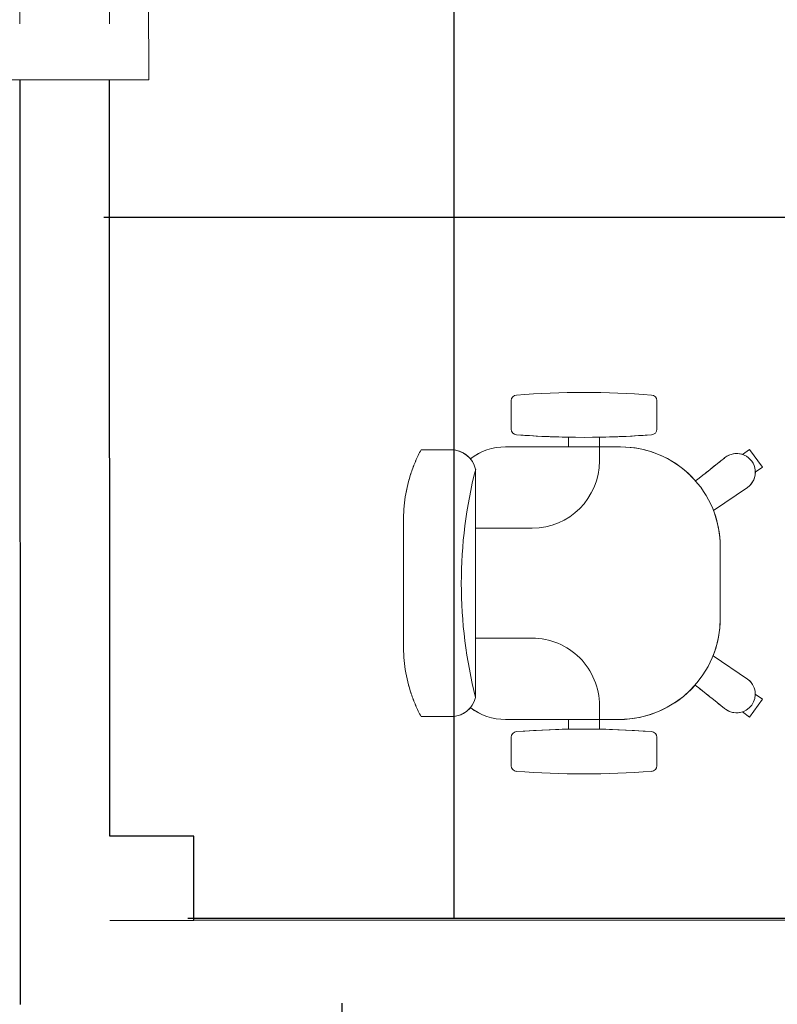
# Model space of a CAD drawing. Extents: x -672 to -55, y -155 to 134.
# Drawn here: x -116 to -115, y -112 to -110 of the extents above; entities that cross this region are included whole.
import ezdxf

# ---------------------------------------------------------------- set-up
doc = ezdxf.new("R2010")
doc.units = 0
doc.linetypes.add('210409-TJBA_JEFS_BASE_PL_PE_01-01_R00$0$Traço', pattern=[0.00635, 0.003175, -0.003175])
for name, color, linetype, lineweight in [('210409-TJBA_JEFS_BASE_PL_PE_01-01_R00$0$_Hidden Lines_', 7, '210409-TJBA_JEFS_BASE_PL_PE_01-01_R00$0$Traço', 18), ('210409-TJBA_JEFS_BASE_PL_PE_01-01_R00$0$FORRO', 1, 'Continuous', 25), ('210409-TJBA_JEFS_BASE_PL_PE_01-01_R00$0$Furniture', 7, 'Continuous', 18), ('210409-TJBA_JEFS_BASE_PL_PE_01-01_R00$0$Sill_Head', 7, 'Continuous', 9), ('210409-TJBA_JEFS_BASE_PL_PE_01-01_R00$0$Walls', 7, 'Continuous', 9), ('210409-TJBA_JEFS_BASE_PL_PE_01-01_R00$0$Walls-1', 7, 'Continuous', 25), ('210409-TJBA_JEFS_BASE_PL_PE_01-01_R00$0$Windows', 7, 'Continuous', 9)]:
    doc.layers.add(name, color=color, linetype=linetype, lineweight=lineweight)
doc.layers.add('Texto_simbologia', color=2, linetype='Continuous')

# ---------------------------------------------------------------- blocks, each defined once
blk = doc.blocks.new('210409-TJBA_JEFS_BASE_PL_PE_01-01_R00$0$Janela_fixa_balcão - 180 x 120 x 100 cm-1875958-IMPLANTAÇÃO')
at = {"layer": '210409-TJBA_JEFS_BASE_PL_PE_01-01_R00$0$_Hidden Lines_'}
for p, q in [((-0.9, 0.08), (0.9, 0.08)), ((-0.9, -0.08), (0.9, -0.08))]:
    blk.add_line(p, q, dxfattribs=at)
at = {"layer": '210409-TJBA_JEFS_BASE_PL_PE_01-01_R00$0$Sill_Head'}
for p, q in [((0.9, 0.15), (-0.9, 0.15)), ((0.9, -0.15), (0.9, 0.15))]:
    blk.add_line(p, q, dxfattribs=at)
blk = doc.blocks.new('210409-TJBA_JEFS_BASE_PL_PE_01-01_R00$0$Cadeira escritório - Espaldar Alta rodizio com braço - Cadeira escritório - Espaldar Alta rodizio com braço-589314-LAYOUT TÉRREO')
at = {"layer": '210409-TJBA_JEFS_BASE_PL_PE_01-01_R00$0$Furniture'}
for p, q in [((0, 0.322), (-0.1102, 0.322)), ((-0.1102, 0.322), (0, 0.322)), ((0.1102, 0.322), (0, 0.322)), ((0.1102, 0.322), (0, 0.322)), ((-0.2378, 0.2906), (-0.2378, 0.2364)), ((-0.2378, 0.2906), (-0.2378, 0.2464)), ((0.2378, 0.2364), (0.2378, 0.2906)), ((0.2378, 0.2906), (0.2378, 0.2464)), ((-0.2378, 0.2806), (-0.2378, 0.2364)), ((0.2378, 0.2806), (0.2378, 0.2364)), ((-0.2038, 0.1934), (0.2027, 0.1934)), ((-0.098, 0.0925), (-0.098, 0.1934)), ((0.098, 0.0925), (0.098, 0.1934)), ((-0.2746, 0.13), (-0.3254, 0.13)), ((-0.2746, 0.13), (-0.3254, 0.13)), ((-0.2746, 0.13), (-0.3254, 0.13)), ((-0.243, 0.14), (-0.243, 0.0275)), ((-0.243, 0.14), (-0.243, -0.0625)), ((-0.243, 0.14), (-0.243, -0.0625)), ((0.243, 0.0275), (0.243, 0.14)), ((0.243, -0.065), (0.243, 0.14)), ((0.243, -0.065), (0.243, 0.14)), ((0.3254, 0.13), (0.2746, 0.13)), ((0.2746, 0.13), (0.3254, 0.13)), ((0.2746, 0.13), (0.3254, 0.13)), ((-0.243, 0.0275), (-0.2602, 0.0275)), ((-0.243, 0.0275), (-0.2602, 0.0275)), ((-0.243, 0.0275), (-0.2602, 0.0275)), ((0.2602, 0.0275), (0.243, 0.0275)), ((0.2602, 0.0275), (0.243, 0.0275)), ((0.2602, 0.0275), (0.243, 0.0275)), ((-0.2602, -0.0275), (-0.243, -0.0275)), ((-0.2602, -0.0275), (-0.243, -0.0275)), ((-0.2602, -0.0275), (-0.243, -0.0275)), ((-0.243, -0.0275), (-0.243, -0.0625)), ((-0.243, -0.0275), (-0.218, -0.0275)), ((0.243, -0.0275), (0.218, -0.0275)), ((0.243, -0.065), (0.243, -0.0275)), ((0.243, -0.0275), (0.2602, -0.0275)), ((0.243, -0.0275), (0.2602, -0.0275)), ((0.243, -0.0275), (0.2602, -0.0275)), ((-0.3254, -0.13), (-0.2746, -0.13)), ((-0.3254, -0.13), (-0.2746, -0.13)), ((-0.3254, -0.13), (-0.2746, -0.13)), ((0.2746, -0.13), (0.3254, -0.13)), ((0.3254, -0.13), (0.2746, -0.13)), ((0.3254, -0.13), (0.2746, -0.13)), ((-0.1708, -0.2918), (-0.1293, -0.2302)), ((-0.1293, -0.2302), (-0.1708, -0.2918)), ((-0.1293, -0.2302), (-0.1708, -0.2918)), ((-0.0625, -0.243), (0.065, -0.243)), ((-0.0625, -0.243), (0.065, -0.243)), ((-0.0625, -0.243), (0.065, -0.243)), ((0.1297, -0.2308), (0.1708, -0.2918)), ((0.1297, -0.2308), (0.1708, -0.2918)), ((0.1297, -0.2308), (0.1708, -0.2918)), ((-0.2232, -0.2504), (-0.2247, -0.2526)), ((-0.2247, -0.2526), (-0.2232, -0.2504)), ((-0.2247, -0.2526), (-0.2232, -0.2504)), ((0.2247, -0.2526), (0.2232, -0.2504)), ((0.2247, -0.2526), (0.2232, -0.2504)), ((-0.2295, -0.2825), (-0.2386, -0.2951)), ((-0.2295, -0.2825), (-0.2386, -0.2951)), ((-0.2295, -0.2825), (-0.2386, -0.2951)), ((-0.2386, -0.2951), (-0.2069, -0.3181)), ((-0.2069, -0.3181), (-0.2386, -0.2951)), ((-0.2069, -0.3181), (-0.2386, -0.2951)), ((-0.2069, -0.3181), (-0.2386, -0.2951)), ((-0.2069, -0.3181), (-0.2386, -0.2951)), ((-0.2069, -0.3181), (-0.2386, -0.2951)), ((-0.2069, -0.3181), (-0.2386, -0.2951)), ((0.2069, -0.3181), (0.2386, -0.2951)), ((0.2069, -0.3181), (0.2386, -0.2951)), ((0.2069, -0.3181), (0.2386, -0.2951)), ((0.2069, -0.3181), (0.2386, -0.2951)), ((0.2069, -0.3181), (0.2386, -0.2951)), ((0.2069, -0.3181), (0.2386, -0.2951)), ((0.2069, -0.3181), (0.2386, -0.2951)), ((0.2386, -0.2951), (0.2295, -0.2825)), ((0.2295, -0.2825), (0.2386, -0.2951)), ((0.2295, -0.2825), (0.2386, -0.2951)), ((-0.2069, -0.3181), (-0.1978, -0.3055)), ((-0.2069, -0.3181), (-0.1978, -0.3055)), ((-0.2069, -0.3181), (-0.1978, -0.3055)), ((0.1978, -0.3055), (0.2069, -0.3181)), ((0.2069, -0.3181), (0.1978, -0.3055)), ((0.2069, -0.3181), (0.1978, -0.3055))]:
    blk.add_line(p, q, dxfattribs=at)
for centre, radius, start, end in [((-0.0006, -0.6021), 0.821, 75.6277, 104.3335), ((-0.14, 0.14), 0.103, 142.2987, 180), ((-0.14, 0.14), 0.103, 142.2987, 180), ((-0.14, 0.14), 0.103, 142.5814, 180), ((0.14, 0.14), 0.103, 360, 37.5593), ((0.14, 0.14), 0.103, 360, 37.5593), ((0.14, 0.14), 0.103, 360, 37.4186), ((-0.3254, 0.12), 0.01, 90, 177.7974), ((-0.3254, 0.12), 0.01, 90, 177.7974), ((-0.3254, 0.12), 0.01, 90, 177.7974), ((-0.2746, 0.12), 0.01, 2.2026, 90), ((-0.2746, 0.12), 0.01, 2.2026, 90), ((-0.2746, 0.12), 0.01, 2.2026, 90), ((0.2746, 0.12), 0.01, 90, 177.7974), ((0.2746, 0.12), 0.01, 90, 177.7974), ((0.2746, 0.12), 0.01, 90, 177.7974), ((0.3254, 0.12), 0.01, 2.2026, 90), ((0.3254, 0.12), 0.01, 2.2026, 90), ((0.3254, 0.12), 0.01, 2.2026, 90), ((1.2273, 0), 1.5673, 175.5948, 184.4052), ((1.2273, 0), 1.5673, 175.5948, 184.4052), ((1.2273, 0), 1.5673, 175.5948, 184.4052), ((-1.8273, 0), 1.5673, 1.0038, 4.4052), ((-1.8273, 0), 1.5673, 355.5948, 4.4052), ((-1.8273, 0), 1.5673, 355.5948, 4.4052), ((1.8273, 0), 1.5673, 175.5948, 184.4052), ((1.8273, 0), 1.5673, 175.5948, 184.4052), ((1.8273, 0), 1.5673, 175.5948, 178.9962), ((-1.2273, 0), 1.5673, 355.5948, 4.4052), ((-1.2273, 0), 1.5673, 355.5948, 4.4052), ((-1.2273, 0), 1.5673, 355.5948, 4.4052), ((-0.218, 0.0925), 0.12, 270, 360), ((0.218, 0.0925), 0.12, 180, 270), ((-1.8273, 0), 1.5673, 355.5948, 358.993), ((1.8273, 0), 1.5673, 181.007, 184.4052), ((-0.0625, -0.0625), 0.1805, 180, 228.7109), ((-0.0625, -0.0625), 0.1805, 180, 270), ((-0.0625, -0.0625), 0.1805, 180, 270), ((0.065, -0.065), 0.178, 270, 360), ((0.065, -0.065), 0.178, 270, 360), ((0.065, -0.065), 0.178, 311.1828, 360), ((-0.3254, -0.12), 0.01, 182.2026, 270), ((-0.3254, -0.12), 0.01, 182.2026, 270), ((-0.3254, -0.12), 0.01, 182.2026, 270), ((-0.2746, -0.12), 0.01, 270, 357.7974), ((-0.2746, -0.12), 0.01, 270, 357.7974), ((-0.2746, -0.12), 0.01, 270, 357.7974), ((0.2746, -0.12), 0.01, 182.2026, 270), ((0.2746, -0.12), 0.01, 182.2026, 270), ((0.2746, -0.12), 0.01, 182.2026, 270), ((0.3254, -0.12), 0.01, 270, 357.7974), ((0.3254, -0.12), 0.01, 270, 357.7974), ((0.3254, -0.12), 0.01, 270, 357.7974), ((-0.0625, -0.0625), 0.1805, 248.2949, 270), ((0.065, -0.065), 0.178, 270, 291.3071), ((-0.1978, -0.2722), 0.0333, 144, 198.0356), ((-0.1978, -0.2722), 0.0333, 144, 324), ((-0.1978, -0.2722), 0.0333, 144, 324), ((0.1978, -0.2722), 0.0333, 216, 36), ((0.1978, -0.2722), 0.0333, 216, 36), ((0.1978, -0.2722), 0.0334, 341.8877, 38.7941), ((-0.1978, -0.2722), 0.0333, 269.9644, 324), ((0.1978, -0.2722), 0.0334, 216.0035, 270.0157)]:
    blk.add_arc(centre, radius, start, end, dxfattribs=at)
for centre, major_axis, ratio, start_param, end_param in [((-0.1929, 0.2371), (-0.0001, 0.045), 0.997201, 1.582395, 2.89461), ((0.1929, 0.2371), (0.0001, 0.045), 0.997201, 3.375628, 4.70079), ((-0.2736, 0.1545), (0.788, 1.0845), 0.213331, 4.488286, 4.53909), ((-0.2736, 0.1545), (0.788, 1.0845), 0.213331, 4.488286, 4.53909), ((0.2736, 0.1545), (-0.788, 1.0845), 0.213331, 1.744875, 1.7949), ((0.2736, 0.1545), (-0.788, 1.0845), 0.213331, 1.744875, 1.7949)]:
    blk.add_ellipse(centre, major_axis=major_axis, ratio=ratio, start_param=start_param, end_param=end_param, dxfattribs=at)
for points in [[(-0.1102, 0.322), (-0.1176, 0.3221), (-0.1323, 0.3216), (-0.1613, 0.3182), (-0.1904, 0.3111), (-0.2179, 0.3006), (-0.2312, 0.2941), (-0.2378, 0.2906)], [(0.2378, 0.2906), (0.2312, 0.2941), (0.2179, 0.3006), (0.1904, 0.3111), (0.1613, 0.3182), (0.1323, 0.3216), (0.1176, 0.3221), (0.1102, 0.322)]]:
    blk.add_open_spline(points, degree=3, knots=[0, 0, 0, 0, 0.166667, 0.333333, 0.666667, 0.833333, 1, 1, 1, 1], dxfattribs=at)
for points in [[(-0.1102, 0.322), (-0.1174, 0.322), (-0.132, 0.3216), (-0.1541, 0.319), (-0.1759, 0.3146), (-0.1973, 0.3084), (-0.218, 0.3005), (-0.2313, 0.2941), (-0.2378, 0.2906)], [(0.1102, 0.322), (0.1174, 0.322), (0.132, 0.3216), (0.1541, 0.319), (0.1759, 0.3146), (0.1973, 0.3084), (0.218, 0.3005), (0.2313, 0.2941), (0.2378, 0.2906)], [(-0.2378, 0.2364), (-0.2378, 0.2332), (-0.237, 0.2268), (-0.2338, 0.2176), (-0.2287, 0.2093), (-0.2243, 0.2047), (-0.2218, 0.2026)], [(0.2218, 0.2026), (0.2243, 0.2047), (0.2287, 0.2093), (0.2338, 0.2176), (0.237, 0.2268), (0.2378, 0.2332), (0.2378, 0.2364)], [(-0.1816, -0.1981), (-0.1885, -0.2069), (-0.2024, -0.2245), (-0.2162, -0.2418), (-0.2232, -0.2504)], [(0.2238, -0.2513), (0.2168, -0.2426), (0.203, -0.2253), (0.1891, -0.2078), (0.1822, -0.199)]]:
    blk.add_open_spline(points, degree=3, dxfattribs=at)
blk = doc.blocks.new('210409-TJBA_JEFS_BASE_PL_PE_01-01_R00')
at = {"layer": '210409-TJBA_JEFS_BASE_PL_PE_01-01_R00$0$FORRO', "linetype": 'Continuous'}
for p, q in [((-115.7238, -108.7923), (-115.7238, -112.0858)), ((-107.0584, -110.8354), (-116.3484, -110.8354)), ((-111.8484, -112.0854), (-116.1984, -112.0854)), ((-115.9238, -112.2358), (-115.9238, -117.2358))]:
    blk.add_line(p, q, dxfattribs=at)
at = {"layer": '210409-TJBA_JEFS_BASE_PL_PE_01-01_R00$0$Walls'}
blk.add_line((-116.3376, -112.0886), (-116.1876, -112.0886), dxfattribs=at)
at = {"layer": '210409-TJBA_JEFS_BASE_PL_PE_01-01_R00$0$Walls-1'}
for p, q in [((-116.4982, -110.5902), (-116.4975, -112.2387)), ((-116.3376, -111.9386), (-116.3382, -110.5901)), ((-116.1876, -111.9386), (-116.3376, -111.9386)), ((-116.1876, -112.0886), (-116.1876, -111.9386)), ((-114.9126, -112.088), (-116.1876, -112.0886))]:
    blk.add_line(p, q, dxfattribs=at)
at = {"layer": '210409-TJBA_JEFS_BASE_PL_PE_01-01_R00$0$Furniture', "rotation": 89.99999999999999}
blk.add_blockref('210409-TJBA_JEFS_BASE_PL_PE_01-01_R00$0$Cadeira escritório - Espaldar Alta rodizio com braço - Cadeira escritório - Espaldar Alta rodizio com braço-589314-LAYOUT TÉRREO', (-115.4918, -111.4874), dxfattribs=at)
at = {"layer": '210409-TJBA_JEFS_BASE_PL_PE_01-01_R00$0$Windows', "rotation": 270.023866967888}
blk.add_blockref('210409-TJBA_JEFS_BASE_PL_PE_01-01_R00$0$Janela_fixa_balcão - 180 x 120 x 100 cm-1875958-IMPLANTAÇÃO', (-116.4186, -109.6902), dxfattribs=at)

msp = doc.modelspace()

# ---------------------------------------------------------------- block references
at = {"layer": 'Texto_simbologia', "color": 240}
msp.add_blockref('210409-TJBA_JEFS_BASE_PL_PE_01-01_R00', (0, 0), dxfattribs=at)

doc.saveas('drawing.dxf')
